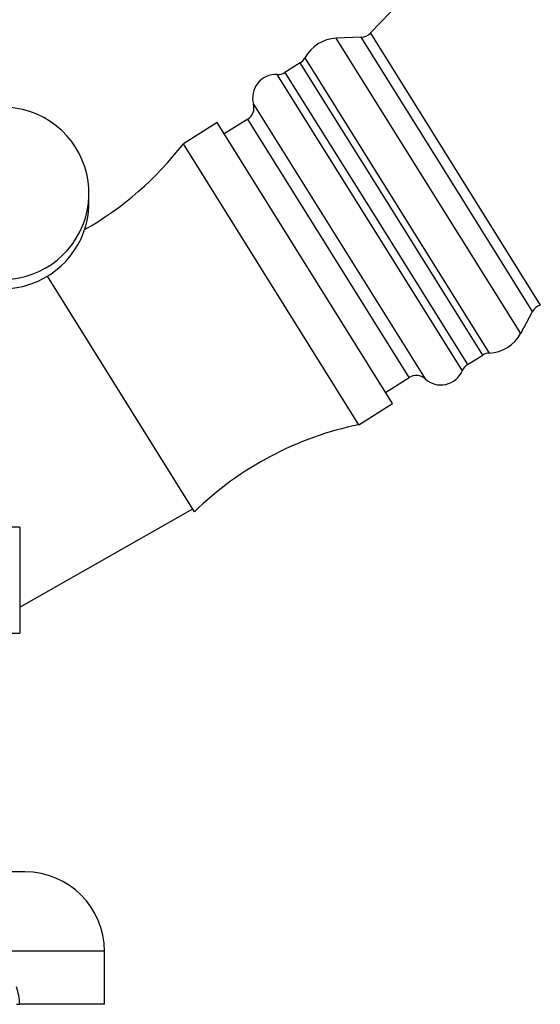
# Model space of a CAD drawing. Units: millimetres. Extents: x 5 to 995, y 5 to 995.
# Drawn here: x 825 to 844, y 454 to 491 of the extents above; entities that cross this region are included whole.
import ezdxf

# ---------------------------------------------------------------- set-up
doc = ezdxf.new("R2010")
doc.units = ezdxf.units.MM

msp = doc.modelspace()

# ---------------------------------------------------------------- linework, layer by layer
at = {"color": 8, "linetype": 'Continuous', "lineweight": 25}
for p, q in [((838.016, 490.451), (844.429, 480.188)), ((840.227, 484.657), (836.729, 490.254)), ((840.925, 485.095), (837.675, 490.295)), ((838.834, 483.786), (835.371, 489.328)), ((835.546, 489.514), (842.504, 478.378)), ((838.015, 483.274), (834.504, 488.892)), ((834.795, 488.967), (838.257, 483.426)), ((833.608, 487.767), (840.085, 477.402)), ((836.455, 482.305), (833.392, 487.206)), ((844.14, 479.95), (840.925, 485.095)), ((843.689, 479.117), (840.227, 484.657)), ((842.26, 478.303), (838.834, 483.786)), ((838.257, 483.426), (841.684, 477.943)), ((841.489, 477.714), (838.015, 483.274)), ((839.486, 477.454), (836.455, 482.305)), ((827.986, 455.807), (824.044, 455.807))]:
    msp.add_line(p, q, dxfattribs=at)
at = {"color": 7, "linetype": 'Continuous', "lineweight": 25}
for p, q in [((837.675, 490.295), (836.729, 490.254)), ((835.371, 489.328), (834.795, 488.967)), ((832.233, 487.072), (830.961, 486.277)), ((838.857, 476.471), (832.233, 487.072)), ((833.392, 487.206), (832.498, 486.648)), ((837.585, 475.676), (830.961, 486.277)), ((831.383, 472.391), (825.831, 481.276)), ((843.689, 479.117), (844.14, 479.95)), ((841.684, 477.943), (842.26, 478.303)), ((838.592, 476.895), (839.486, 477.454)), ((837.585, 475.676), (838.857, 476.471)), ((824.786, 468.785), (831.317, 472.497)), ((824.786, 471.807), (821.511, 471.807)), ((824.786, 471.807), (824.786, 467.807)), ((821.511, 467.807), (824.786, 467.807)), ((824.986, 458.807), (821.511, 458.807)), ((827.986, 453.807), (827.986, 455.807)), ((824.661, 453.807), (824.786, 453.807)), ((827.986, 453.807), (824.786, 453.807))]:
    msp.add_line(p, q, dxfattribs=at)
for centre, radius, start, end in [((888.186, 442.817), 69.181, 107.51428, 136.48572), ((837.654, 490.795), 0.5, 272.4759, 316.4857), ((836.79, 488.841), 1.414, 92.4759, 151.6091), ((835.106, 489.752), 0.5, 302, 331.6091), ((834.458, 488.009), 0.884, 87.0209, 195.8923), ((834.53, 489.391), 0.5, 267.0209, 302), ((824.15, 484.406), 3.25, 270, 145.0349), ((833.127, 487.63), 0.5, 302, 15.8923), ((821.059, 493.906), 12.5, 299.6164, 322.3884), ((824.15, 484.057), 3.25, 214.9651, 3.0848), ((844.58, 479.711), 0.5, 107.5143, 151.5241), ((842.445, 479.792), 1.414, 272.3909, 331.5241), ((842.525, 477.879), 0.5, 92.3909, 122), ((841.949, 477.519), 0.5, 122, 156.9791), ((839.751, 477.03), 0.5, 48.1077, 122), ((840.675, 478.06), 0.884, 228.1077, 336.9791), ((840.101, 463.432), 12.5, 101.6116, 134.2172), ((824.986, 455.807), 3, 360, 90), ((822.687, 453.745), 2.1, 1.6699, 19.9398)]:
    msp.add_arc(centre, radius, start, end, dxfattribs=at)

doc.saveas('drawing.dxf')
